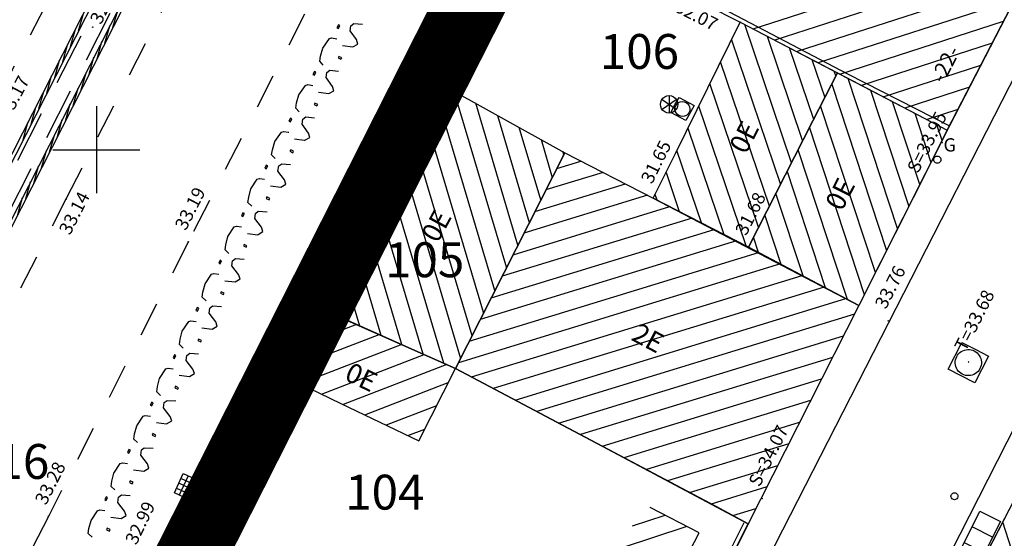
# Model space of a CAD drawing. Units: millimetres. Extents: x 601063 to 602103, y 136179 to 136912.
# Drawn here: x 601748 to 601776, y 136439 to 136454 of the extents above; entities that cross this region are included whole.
import ezdxf
from ezdxf.enums import TextEntityAlignment as Align

# ---------------------------------------------------------------- set-up
doc = ezdxf.new("R2010")
doc.units = ezdxf.units.MM
for name, pattern in [('43690', [8, -1, 1, -1, 1, -1, 1, -1, 1]), ('50115', [4, 1, -2, 1]), ('56797', [8, 1, -1, 3, -1, 2]), ('59367', [4, 1.5, -1, 1.5]), ('CONTINU', [0]), ('DISCONTINU', [1.3, 1, -0.3])]:
    doc.linetypes.add(name, pattern=pattern)
for name, color, linetype in [('14697_LEVE_CONSTRUCTIONS', 7, 'CONTINU'), ('14697_LEVE_HACHURES', 9, 'CONTINU'), ('14697_LEVE_LIMITES_MATERIAUX', 7, 'CONTINU'), ('14697_LEVE_NIVELLEMENT', 4, 'CONTINU'), ('14697_LEVE_TEXTES_VOIRIE', 6, 'CONTINU'), ('14697_LEVE_VEGETAUX', 3, 'CONTINU'), ('14697_LEVE_VOIRIE', 7, 'CONTINU'), ('SDE16838_ATGT_CADASTRE', 5, 'CONTINU'), ('SDE16838_ATGT_PERIMETRE_0902', 20, 'DISCONTINU'), ('SDE16838_ATGT_PTPAR1', 5, 'Continuous'), ('SDE2678_CARROYAGE', 7, 'CONTINU')]:
    doc.layers.add(name, color=color, linetype=linetype)
doc.styles.add('ROMANS', font='ROMANS')
doc.styles.add('SIMPLEX', font='SIMPLEX')
doc.styles.add('TEXTE', font='ISO.shx')

# ---------------------------------------------------------------- blocks, each defined once
blk = doc.blocks.new('BL1', base_point=(1.5, 1))
for points in [[(1.46875, 1), (1.53125, 1)], [(1.5, 1.03125), (1.5, 0.96875)]]:
    blk.add_lwpolyline(points)
blk = doc.blocks.new('BL10', base_point=(1.5, 1))
blk.add_lwpolyline([(1, 1, -1.000317), (2, 1, -1.000317), (1, 1)], format="xyb")
blk = doc.blocks.new('BL82', base_point=(1.5, 1))
for points in [[(1, 1.5), (2, 1.5), (2, 0.5), (1, 0.5), (1, 1.5)], [(1.25, 1.5), (1.25, 0.5)], [(1.5, 0.5), (1.5, 1.5)], [(1.75, 1.5), (1.75, 0.5)], [(1, 1.25), (2, 1.25)], [(2, 1), (1, 1)], [(1, 0.75), (2, 0.75)]]:
    blk.add_lwpolyline(points)
blk = doc.blocks.new('BL97', base_point=(1.5, 1))
blk.add_lwpolyline([(1, 1, -1.00031655), (2, 1, -1.00031655), (1, 1)], format="xyb")
for points in [[(1.09375, 0.71875), (1.90625, 1.28125)], [(1.09375, 1.28125), (1.90625, 0.71875)], [(1.5, 1.5), (1.5, 0.5)]]:
    blk.add_lwpolyline(points)
blk = doc.blocks.new('BL74', base_point=(1.5, 1))
blk.add_lwpolyline([(1.5, 0.5), (1, 0.5), (1, 1.5), (2, 1.5), (2, 0.5), (1.5, 0.5)])
blk.add_lwpolyline([(1.5, 0.5625, -1.0004242), (1.5, 1.4375, -1.0004242), (1.5, 0.5625)], format="xyb")
blk = doc.blocks.new('BL72', base_point=(1.5, 1))
for points in [[(1, 1.5), (2, 1.5), (2, 0.5), (1, 0.5), (1, 1.5)], [(1.25, 1.5), (1.25, 0.5)], [(1.5, 0.5), (1.5, 1.5)], [(1.75, 1.5), (1.75, 0.5)]]:
    blk.add_lwpolyline(points)
blk = doc.blocks.new('SDE2678_caro')
at = {"layer": 'SDE2678_CARROYAGE'}
for points in [[(601750, 136451.25), (601750, 136448.75)], [(601748.75, 136450), (601751.25, 136450)]]:
    blk.add_lwpolyline(points, dxfattribs=at)

msp = doc.modelspace()

# ---------------------------------------------------------------- linework, layer by layer
at = {"layer": '14697_LEVE_CONSTRUCTIONS'}
for points in [[(601757.063, 136466.459), (601756.892, 136466.552), (601756.419, 136466.808), (601756.238, 136466.906), (601756.145, 136466.723), (601742.179, 136439.272), (601742.033, 136438.985), (601742.355, 136438.981), (601742.961, 136438.974), (601743.086, 136438.972), (601743.142, 136439.083), (601756.975, 136466.285), (601757.063, 136466.459)], [(601756.93, 136466.417), (601756.844, 136466.464), (601756.371, 136466.72), (601756.281, 136466.769), (601756.234, 136466.677), (601742.268, 136439.227), (601742.195, 136439.083), (601742.356, 136439.081), (601742.963, 136439.074), (601743.025, 136439.073), (601743.053, 136439.128), (601756.886, 136466.33), (601756.93, 136466.417)], [(601767.549, 136454.273), (601767.481, 136454.159), (601768.467, 136453.656), (601774.404, 136450.558), (601776.651, 136454.907), (601769.69, 136458.464), (601767.549, 136454.273)], [(601762.284, 136457.001), (601759.703, 136451.983)], [(601762.462, 136456.91), (601759.881, 136451.892)], [(601750.475, 136453.503), (601750.613, 136453.995)], [(601749.618, 136453.894), (601749.48, 136453.402)], [(601749.391, 136453.447), (601749.253, 136452.955)], [(601750.248, 136453.056), (601750.386, 136453.548)], [(601771.253, 136452.202), (601770.553, 136450.828), (601768.706, 136447.207), (601765.97, 136448.612), (601766.61, 136449.895), (601768.467, 136453.656), (601771.253, 136452.202)], [(601749.164, 136453.001), (601749.026, 136452.509)], [(601750.02, 136452.609), (601750.159, 136453.101)], [(601748.936, 136452.554), (601748.798, 136452.062)], [(601749.793, 136452.163), (601749.931, 136452.655)], [(601748.709, 136452.107), (601748.571, 136451.615)], [(601749.566, 136451.716), (601749.704, 136452.208)], [(601768.706, 136447.207), (601770.553, 136450.828), (601771.253, 136452.202), (601774.404, 136450.558), (601771.867, 136445.535), (601768.706, 136447.207)], [(601749.339, 136451.269), (601749.477, 136451.761)], [(601759.703, 136451.983), (601763.434, 136449.915), (601760.301, 136443.729), (601756.443, 136445.439), (601756.217, 136445.551), (601759.703, 136451.983)], [(601748.482, 136451.661), (601748.344, 136451.168)], [(601748.255, 136451.214), (601748.117, 136450.722)], [(601749.112, 136450.822), (601749.25, 136451.314)], [(601748.885, 136450.376), (601749.023, 136450.868)], [(601748.027, 136450.767), (601747.889, 136450.275)], [(601748.657, 136449.929), (601748.796, 136450.421)], [(601748.43, 136449.482), (601748.568, 136449.974)], [(601765.97, 136448.612), (601768.706, 136447.207), (601771.867, 136445.535), (601768.696, 136439.274), (601767.772, 136439.764), (601760.301, 136443.729), (601763.434, 136449.915), (601765.97, 136448.612)], [(601748.203, 136449.035), (601748.341, 136449.527)], [(601747.976, 136448.589), (601748.114, 136449.081)], [(601747.749, 136448.142), (601747.887, 136448.634)], [(601782.142, 136446.713), (601780.317, 136447.707), (601775.562, 136438.474), (601777.437, 136437.463)], [(601768.706, 136447.207), (601771.867, 136445.535), (601768.706, 136447.207)], [(601756.236, 136445.538), (601755.284, 136443.554)], [(601756.236, 136445.538), (601756.205, 136444.943)], [(601756.236, 136445.538), (601756.443, 136445.439)], [(601756.443, 136445.439), (601755.491, 136443.454)], [(601756.443, 136445.439), (601755.491, 136443.454), (601757.013, 136442.724), (601759.248, 136441.651), (601760.301, 136443.729), (601756.443, 136445.439)], [(601756.443, 136445.439), (601760.301, 136443.729)], [(601755.998, 136445.042), (601755.967, 136444.446)], [(601755.76, 136444.546), (601755.729, 136443.951)], [(601755.522, 136444.05), (601755.491, 136443.454)], [(601755.491, 136443.454), (601755.284, 136443.554)], [(601755.491, 136443.454), (601752.618, 136437.887)], [(601755.624, 136443.385), (601752.752, 136437.818)], [(601755.491, 136443.454), (601755.624, 136443.385)], [(601757.08, 136436.829), (601756.441, 136435.59), (601763.626, 136431.947), (601767.289, 136439.011), (601765.88, 136439.742)], [(601768.238, 136438.359), (601768.696, 136439.274)]]:
    msp.add_lwpolyline(points, dxfattribs=at)
at = {"layer": '14697_LEVE_CONSTRUCTIONS', "linetype": '56797'}
for points in [[(601762.373, 136456.955), (601759.792, 136451.937)], [(601755.558, 136443.42), (601752.685, 136437.853)]]:
    msp.add_lwpolyline(points, dxfattribs=at)
at = {"layer": '14697_LEVE_CONSTRUCTIONS', "linetype": '50115'}
msp.add_lwpolyline([(601768.131, 136438.413), (601768.589, 136439.328)], dxfattribs=at)
at = {"layer": '14697_LEVE_HACHURES'}
for points in [[(601768.834, 136453.465), (601775.348, 136455.573)], [(601775.977, 136455.252), (601769.455, 136453.14)], [(601770.077, 136452.816), (601776.607, 136454.93)], [(601776.348, 136454.32), (601770.698, 136452.492)], [(601771.32, 136452.167), (601776.021, 136453.689)], [(601769.94, 136449.627), (601768.598, 136453.588)], [(601768.218, 136453.152), (601769.623, 136449.005)], [(601769.239, 136453.253), (601770.257, 136450.249)], [(601770.575, 136450.871), (601769.881, 136452.918)], [(601775.695, 136453.058), (601771.941, 136451.843)], [(601770.522, 136452.584), (601770.892, 136451.493)], [(601769.306, 136448.383), (601767.905, 136452.518)], [(601772.563, 136451.519), (601775.369, 136452.427)], [(601771.209, 136452.115), (601771.164, 136452.249)], [(601772.98, 136447.737), (601771.564, 136452.04)], [(601761.431, 136445.961), (601759.664, 136451.911)], [(601767.592, 136451.884), (601768.989, 136447.761)], [(601771.09, 136451.882), (601772.661, 136447.106)], [(601772.2, 136451.708), (601773.298, 136448.369)], [(601775.043, 136451.796), (601773.184, 136451.194)], [(601760.255, 136451.677), (601761.76, 136446.61)], [(601759.327, 136451.29), (601761.103, 136445.312)], [(601762.089, 136447.259), (601760.88, 136451.331)], [(601768.637, 136447.243), (601767.279, 136451.25)], [(601772.342, 136446.475), (601770.77, 136451.254)], [(601773.617, 136449), (601772.835, 136451.376)], [(601773.806, 136450.87), (601774.717, 136451.165)], [(601761.504, 136450.984), (601762.418, 136447.908)], [(601773.471, 136451.045), (601773.936, 136449.631)], [(601760.774, 136444.663), (601758.99, 136450.668)], [(601762.747, 136448.558), (601762.128, 136450.638)], [(601766.966, 136450.616), (601767.998, 136447.571)], [(601770.45, 136450.627), (601772.024, 136445.844)], [(601774.255, 136450.262), (601774.106, 136450.713)], [(601762.753, 136450.292), (601763.075, 136449.207)], [(601758.653, 136450.046), (601760.445, 136444.014)], [(601763.404, 136449.856), (601763.377, 136449.946)], [(601767.358, 136447.899), (601766.652, 136449.982)], [(601771.542, 136445.707), (601770.13, 136449.999)], [(601763.206, 136449.464), (601763.897, 136449.676)], [(601759.964, 136443.878), (601758.316, 136449.425)], [(601764.535, 136449.349), (601762.892, 136448.845)], [(601766.338, 136449.351), (601766.719, 136448.227)], [(601769.81, 136449.372), (601770.905, 136446.044)], [(601762.579, 136448.226), (601765.173, 136449.022)], [(601757.979, 136448.803), (601759.363, 136444.144)], [(601765.81, 136448.694), (601762.265, 136447.607)], [(601766.08, 136448.556), (601766.024, 136448.72)], [(601770.268, 136446.381), (601769.49, 136448.745)], [(601761.951, 136446.988), (601766.448, 136448.367)], [(601758.762, 136444.411), (601757.642, 136448.181)], [(601767.086, 136448.039), (601761.638, 136446.369)], [(601769.17, 136448.117), (601769.63, 136446.718)], [(601757.305, 136447.56), (601758.162, 136444.677)], [(601761.324, 136445.75), (601767.723, 136447.712)], [(601768.993, 136447.055), (601768.85, 136447.49)], [(601768.361, 136447.384), (601761.01, 136445.13)], [(601757.561, 136444.943), (601756.968, 136446.938)], [(601760.697, 136444.511), (601768.993, 136447.055)], [(601769.619, 136446.724), (601760.383, 136443.892)], [(601760.76, 136443.485), (601770.245, 136446.393)], [(601756.632, 136446.316), (601756.96, 136445.209)], [(601770.871, 136446.062), (601761.385, 136443.153)], [(601756.358, 136445.481), (601756.295, 136445.695)], [(601762.01, 136442.822), (601771.497, 136445.731)], [(601756.26, 136445.057), (601756.818, 136445.273)], [(601771.74, 136445.282), (601762.634, 136442.49)], [(601757.464, 136444.986), (601755.945, 136444.4)], [(601755.629, 136443.742), (601758.111, 136444.699)], [(601763.259, 136442.159), (601771.426, 136444.663)], [(601758.757, 136444.413), (601755.839, 136443.287)], [(601756.458, 136442.99), (601759.404, 136444.126)], [(601760.05, 136443.84), (601757.077, 136442.693)], [(601771.112, 136444.044), (601763.883, 136441.828)], [(601757.696, 136442.396), (601760.094, 136443.321)], [(601764.508, 136441.496), (601770.799, 136443.425)], [(601770.485, 136442.806), (601765.133, 136441.165)], [(601759.757, 136442.655), (601758.315, 136442.099)], [(601765.757, 136440.833), (601770.171, 136442.187)], [(601758.934, 136441.802), (601759.419, 136441.989)], [(601769.858, 136441.568), (601766.382, 136440.502)], [(601767.007, 136440.17), (601769.544, 136440.948)], [(601769.23, 136440.329), (601767.631, 136439.839)], [(601768.256, 136439.507), (601768.917, 136439.71)], [(601765.377, 136439.211), (601766.313, 136439.517)], [(601776.418, 136438.012), (601775.998, 136439.322)], [(601766.935, 136439.194), (601765.048, 136438.577)]]:
    msp.add_lwpolyline(points, dxfattribs=at)
at = {"layer": '14697_LEVE_LIMITES_MATERIAUX', "linetype": '43690'}
for points in [[(601740.775, 136438.716), (601744.202, 136438.909), (601749.135, 136448.588), (601754.141, 136458.408), (601759.395, 136468.709), (601761.616, 136473.032), (601766.683, 136470.469)], [(601757.789, 136457.451), (601752.637, 136447.352), (601748.626, 136439.481), (601743.605, 136429.591), (601739.203, 136420.958), (601733.985, 136410.671), (601729.301, 136401.524), (601726.035, 136403.203), (601731.068, 136413.099), (601735.906, 136422.629), (601742.605, 136435.798), (601740.933, 136435.724)]]:
    msp.add_lwpolyline(points, dxfattribs=at)
at = {"layer": '14697_LEVE_LIMITES_MATERIAUX', "linetype": '59367'}
msp.add_lwpolyline([(601729.368, 136439.563), (601729.596, 136439.126), (601735.376, 136439.715), (601738.939, 136440.017, 0.285227), (601742.445, 136442.605), (601746.959, 136451.076), (601753.245, 136463.172), (601754.159, 136466.419), (601754.445, 136469.262)], format="xyb", dxfattribs=at)
msp.add_lwpolyline([(601742.374, 136439.177), (601742.916, 136439.21), (601756.758, 136466.424), (601756.366, 136466.617), (601742.374, 136439.177)], dxfattribs=at)
at = {"layer": '14697_LEVE_VEGETAUX'}
for points in [[(601756.943, 136453.582), (601756.9, 136453.498), (601756.942, 136453.477), (601756.985, 136453.56), (601756.943, 136453.582)], [(601757.061, 136452.992), (601757.355, 136452.947), (601757.502, 136453.03), (601757.462, 136453.156), (601757.277, 136453.41), (601757.299, 136453.557), (601757.384, 136453.62), (601757.635, 136453.596)], [(601756.494, 136452.913), (601756.686, 136453.185), (601756.749, 136453.205), (601756.896, 136453.183)], [(601756.509, 136452.429), (601756.405, 136452.535), (601756.428, 136452.682), (601756.494, 136452.913)], [(601756.953, 136452.677), (601756.931, 136452.636), (601757.014, 136452.593), (601757.036, 136452.635), (601756.953, 136452.677), (601756.931, 136452.636), (601757.014, 136452.593), (601757.036, 136452.635), (601756.953, 136452.677)], [(601756.373, 136451.653), (601756.666, 136451.608), (601756.814, 136451.69), (601756.774, 136451.817), (601756.588, 136452.071), (601756.611, 136452.218), (601756.696, 136452.28), (601756.947, 136452.257)], [(601756.255, 136452.242), (601756.212, 136452.159), (601756.253, 136452.137), (601756.296, 136452.221), (601756.255, 136452.242)], [(601755.806, 136451.574), (601755.998, 136451.845), (601756.061, 136451.866), (601756.208, 136451.843)], [(601755.82, 136451.09), (601755.717, 136451.196), (601755.74, 136451.343), (601755.806, 136451.574)], [(601756.264, 136451.338), (601756.243, 136451.296), (601756.326, 136451.254), (601756.348, 136451.295), (601756.264, 136451.338), (601756.243, 136451.296), (601756.326, 136451.254), (601756.348, 136451.295), (601756.264, 136451.338)], [(601755.566, 136450.903), (601755.523, 136450.82), (601755.565, 136450.798), (601755.608, 136450.882), (601755.566, 136450.903)], [(601755.684, 136450.313), (601755.962, 136450.271), (601755.978, 136450.269), (601756.126, 136450.351), (601756.085, 136450.478), (601755.9, 136450.732), (601755.923, 136450.879), (601756.007, 136450.941), (601756.259, 136450.918)], [(601755.115, 136450.231), (601755.309, 136450.506), (601755.373, 136450.526), (601755.503, 136450.507), (601755.519, 136450.504)], [(601755.129, 136449.745), (601755.025, 136449.851), (601755.049, 136449.999), (601755.115, 136450.231)], [(601755.575, 136449.997), (601755.553, 136449.955), (601755.637, 136449.912), (601755.658, 136449.954), (601755.575, 136449.997), (601755.553, 136449.955), (601755.637, 136449.912), (601755.658, 136449.954), (601755.575, 136449.997)], [(601754.873, 136449.555), (601754.83, 136449.471), (601754.872, 136449.45), (601754.915, 136449.534), (601754.873, 136449.555)], [(601754.994, 136448.965), (601755.287, 136448.925), (601755.288, 136448.925), (601755.436, 136449.009), (601755.395, 136449.135), (601755.208, 136449.387), (601755.231, 136449.534), (601755.317, 136449.597), (601755.569, 136449.576)], [(601754.43, 136448.874), (601754.616, 136449.152), (601754.679, 136449.174), (601754.826, 136449.155)], [(601754.455, 136448.385), (601754.349, 136448.49), (601754.369, 136448.639), (601754.43, 136448.874)], [(601754.892, 136448.646), (601754.872, 136448.603), (601754.956, 136448.562), (601754.976, 136448.604), (601754.892, 136448.646), (601754.872, 136448.603), (601754.956, 136448.562), (601754.976, 136448.604), (601754.892, 136448.646)], [(601754.205, 136448.19), (601754.164, 136448.105), (601754.206, 136448.084), (601754.247, 136448.17), (601754.205, 136448.19)], [(601754.337, 136447.601), (601754.631, 136447.563), (601754.637, 136447.567), (601754.777, 136447.65), (601754.733, 136447.776), (601754.542, 136448.027), (601754.561, 136448.175), (601754.645, 136448.24), (601754.896, 136448.222)], [(601753.772, 136447.508), (601753.957, 136447.784), (601754.019, 136447.806), (601754.167, 136447.787)], [(601753.799, 136447.024), (601753.693, 136447.128), (601753.711, 136447.275), (601753.772, 136447.508)], [(601754.236, 136447.284), (601754.216, 136447.241), (601754.3, 136447.201), (601754.32, 136447.243), (601754.236, 136447.284), (601754.216, 136447.241), (601754.3, 136447.201), (601754.32, 136447.243), (601754.236, 136447.284)], [(601753.549, 136446.831), (601753.509, 136446.746), (601753.551, 136446.726), (601753.592, 136446.811), (601753.549, 136446.831)], [(601753.683, 136446.244), (601753.977, 136446.207), (601754.123, 136446.293), (601754.079, 136446.419), (601753.887, 136446.668), (601753.906, 136446.816), (601753.99, 136446.88), (601754.241, 136446.863)], [(601753.118, 136446.151), (601753.303, 136446.427), (601753.366, 136446.45), (601753.513, 136446.431)], [(601753.145, 136445.668), (601753.039, 136445.771), (601753.058, 136445.919), (601753.118, 136446.151)], [(601753.582, 136445.927), (601753.562, 136445.885), (601753.646, 136445.844), (601753.667, 136445.887), (601753.582, 136445.927), (601753.562, 136445.885), (601753.646, 136445.844), (601753.667, 136445.887), (601753.582, 136445.927)], [(601753.234, 136445.312), (601753.253, 136445.459), (601753.336, 136445.524), (601753.588, 136445.507)], [(601752.896, 136445.475), (601752.855, 136445.39), (601752.897, 136445.37), (601752.938, 136445.454), (601752.896, 136445.475)], [(601753.029, 136444.888), (601753.324, 136444.851), (601753.469, 136444.937), (601753.426, 136445.063), (601753.234, 136445.312)], [(601752.464, 136444.795), (601752.649, 136445.071), (601752.712, 136445.093), (601752.859, 136445.074)], [(601752.491, 136444.312), (601752.385, 136444.415), (601752.404, 136444.562), (601752.464, 136444.795)], [(601752.929, 136444.571), (601752.908, 136444.528), (601752.993, 136444.488), (601753.013, 136444.53), (601752.929, 136444.571), (601752.908, 136444.528), (601752.993, 136444.488), (601753.013, 136444.53), (601752.929, 136444.571)], [(601752.242, 136444.118), (601752.201, 136444.033), (601752.243, 136444.013), (601752.284, 136444.098), (601752.242, 136444.118)], [(601752.376, 136443.532), (601752.67, 136443.494), (601752.816, 136443.581), (601752.772, 136443.706), (601752.58, 136443.956), (601752.599, 136444.103), (601752.682, 136444.167), (601752.934, 136444.15)], [(601751.81, 136443.438), (601751.995, 136443.715), (601752.058, 136443.737), (601752.205, 136443.718)], [(601751.838, 136442.955), (601751.731, 136443.059), (601751.75, 136443.206), (601751.81, 136443.438)], [(601752.275, 136443.215), (601752.254, 136443.172), (601752.339, 136443.131), (601752.359, 136443.174), (601752.275, 136443.215), (601752.254, 136443.172), (601752.339, 136443.131), (601752.359, 136443.174), (601752.275, 136443.215)], [(601751.588, 136442.762), (601751.547, 136442.677), (601751.59, 136442.657), (601751.631, 136442.742), (601751.588, 136442.762)], [(601751.722, 136442.175), (601752.016, 136442.138), (601752.162, 136442.224), (601752.118, 136442.35), (601751.926, 136442.599), (601751.945, 136442.747), (601752.028, 136442.811), (601752.28, 136442.794)], [(601751.157, 136442.082), (601751.342, 136442.358), (601751.404, 136442.38), (601751.552, 136442.362)], [(601751.184, 136441.599), (601751.078, 136441.702), (601751.097, 136441.85), (601751.157, 136442.082)], [(601751.621, 136441.858), (601751.601, 136441.816), (601751.685, 136441.775), (601751.706, 136441.818), (601751.621, 136441.858), (601751.601, 136441.816), (601751.685, 136441.775), (601751.706, 136441.818), (601751.621, 136441.858)], [(601750.935, 136441.405), (601750.894, 136441.321), (601750.936, 136441.3), (601750.977, 136441.385), (601750.935, 136441.405)], [(601751.068, 136440.819), (601751.362, 136440.782), (601751.508, 136440.868), (601751.465, 136440.993), (601751.272, 136441.243), (601751.292, 136441.39), (601751.375, 136441.455), (601751.627, 136441.438)], [(601750.503, 136440.726), (601750.688, 136441.002), (601750.751, 136441.024), (601750.898, 136441.005)], [(601750.53, 136440.242), (601750.424, 136440.346), (601750.443, 136440.493), (601750.503, 136440.726)], [(601750.967, 136440.502), (601750.947, 136440.459), (601751.031, 136440.419), (601751.052, 136440.461), (601750.967, 136440.502), (601750.947, 136440.459), (601751.031, 136440.419), (601751.052, 136440.461), (601750.967, 136440.502)], [(601750.281, 136440.049), (601750.24, 136439.964), (601750.282, 136439.944), (601750.323, 136440.029), (601750.281, 136440.049)], [(601750.414, 136439.462), (601750.709, 136439.425), (601750.854, 136439.512), (601750.811, 136439.637), (601750.619, 136439.886), (601750.638, 136440.034), (601750.721, 136440.098), (601750.973, 136440.081)], [(601749.849, 136439.369), (601750.034, 136439.646), (601750.097, 136439.668), (601750.244, 136439.649)], [(601749.876, 136438.886), (601749.77, 136438.989), (601749.789, 136439.137), (601749.849, 136439.369)], [(601750.314, 136439.145), (601750.293, 136439.103), (601750.378, 136439.062), (601750.398, 136439.105), (601750.314, 136439.145), (601750.293, 136439.103), (601750.378, 136439.062), (601750.398, 136439.105), (601750.314, 136439.145)]]:
    msp.add_lwpolyline(points, dxfattribs=at)
at = {"layer": '14697_LEVE_VOIRIE'}
for points in [[(601796.817, 136482.297), (601752.979, 136396.168, 0.012787), (601752.742, 136395.666), (601752.71, 136395.593), (601752.652, 136395.451), (601752.626, 136395.38), (601752.596, 136395.3), (601752.545, 136395.142), (601752.524, 136395.064, 0.096073), (601752.494, 136394.353), (601752.502, 136394.287), (601752.54, 136394.156), (601752.571, 136394.091, 0.11984), (601753.046, 136393.557, 0.078495), (601753.679, 136393.217, 0.054967), (601754.146, 136393.112, 0.046096), (601755.102, 136393.071), (601759.703, 136393.404)], [(601737.108, 136390.062), (601742.355, 136390.669, 0.0066), (601743.32, 136390.797), (601743.463, 136390.817), (601743.739, 136390.87), (601743.871, 136390.903, 0.199661), (601746.005, 136392.38, 0.027028), (601746.467, 136393.163), (601748.395, 136396.989), (601755.278, 136410.594), (601760.472, 136420.798), (601760.369, 136420.867), (601788.984, 136476.837)]]:
    msp.add_lwpolyline(points, format="xyb", dxfattribs=at)
at = {"layer": 'SDE16838_ATGT_CADASTRE'}
for p, q in [((601762.254, 136456.943), (601759.703, 136451.983)), ((601776.651, 136454.908), (601774.468, 136450.682)), ((601759.703, 136451.983), (601756.223, 136445.562)), ((601774.468, 136450.682), (601771.867, 136445.535)), ((601775.562, 136438.474), (601780.317, 136447.707)), ((601771.867, 136445.535), (601768.696, 136439.274)), ((601768.696, 136439.274), (601764.749, 136431.338))]:
    msp.add_line(p, q, dxfattribs=at)
for points in [[(601762.288, 136457.008), (601765.942, 136455.111), (601767.549, 136454.273), (601771.562, 136452.171), (601774.468, 136450.682)], [(601759.703, 136451.983), (601763.434, 136449.915), (601765.97, 136448.612), (601771.867, 136445.535)], [(601756.217, 136445.551), (601760.301, 136443.729), (601764.508, 136441.496), (601768.696, 136439.274)], [(601756.443, 136445.439), (601755.492, 136443.457), (601752.473, 136437.604)]]:
    msp.add_lwpolyline(points, dxfattribs=at)
at = {"layer": 'SDE16838_ATGT_PERIMETRE_0902', "ltscale": 5, "const_width": 2, "flags": 128}
msp.add_lwpolyline([(601838.445, 136578.879), (601834.717, 136585.868), (601862.601, 136595.906), (601868.195, 136597.92), (601877.776, 136601.365), (601884.201, 136603.682), (601908.061, 136612.271), (601908.061, 136612.271), (601872.149, 136642.253), (601896.072, 136666.97), (601904.649, 136675.905), (601935.783, 136708.542), (601948.004, 136721.073), (601961.334, 136734.954), (601966.529, 136740.364), (601955.42, 136740.633), (601937.237, 136741.498), (601867.313, 136744.803), (601864.904, 136683.2), (601864.318, 136668.212), (601862.848, 136633.024), (601847.823, 136623.052), (601841.847, 136618.873), (601818.834, 136613.505), (601815.591, 136612.629), (601806.005, 136612.893), (601803.668, 136612.973), (601798.65, 136613.126), (601798.642, 136612.876), (601794.381, 136613.007), (601794.389, 136613.257), (601789.44, 136613.408), (601787.464, 136613.608), (601786.473, 136613.646), (601777.849, 136613.964), (601773.272, 136614.143), (601764.478, 136614.379), (601763.478, 136614.397), (601761.541, 136614.433), (601756.48, 136614.629), (601756.47, 136614.379), (601752.258, 136614.541), (601752.268, 136614.791), (601747.258, 136614.985), (601713.007, 136625.411), (601712.564, 136666.963), (601711.934, 136731.37), (601711.924, 136732.359), (601711.643, 136761.054), (601710.527, 136760.6), (601705.075, 136775.317), (601709.062, 136776.793), (601712.844, 136778.37), (601715.001, 136779.266), (601718.628, 136780.053), (601718.581, 136780.169), (601720.241, 136780.767), (601723.167, 136773.315), (601725.14, 136768.309), (601725.736, 136766.797), (601742.594, 136773.587), (601742, 136775.049), (601738.621, 136783.373), (601736.765, 136787.943), (601746.102, 136791.576), (601753.101, 136793.753), (601753.181, 136793.582), (601756.533, 136795.062), (601756.256, 136797.276), (601751.102, 136810.591), (601740.169, 136806.306), (601745.411, 136793.37), (601741.296, 136791.755), (601734.746, 136789.236), (601730.59, 136787.556), (601727.242, 136786.32), (601722.856, 136784.585), (601720.099, 136783.541), (601713.656, 136781.047), (601706.921, 136778.482), (601693.237, 136773.043), (601685.8, 136770.154), (601678.201, 136767.112), (601672.872, 136765.09), (601672.31, 136766.807), (601671.719, 136766.902), (601670.409, 136766.979), (601669.783, 136766.899), (601669.121, 136766.748), (601668.024, 136766.374), (601667.299, 136765.685), (601666.342, 136764.103), (601665.973, 136762.508), (601664.134, 136761.449), (601660.593, 136759.427), (601660.632, 136759.327), (601656.985, 136757.446), (601654.825, 136756.151), (601651.565, 136754.063), (601648.969, 136752.401), (601646.451, 136750.844), (601638.436, 136745.606), (601636.381, 136744.198), (601633.065, 136742.811), (601625.147, 136739.479), (601625.145, 136737.489), (601625.105, 136700.453), (601601.787, 136691.681), (601600.953, 136693.885), (601585.645, 136688.197), (601580.545, 136699.406), (601579.254, 136702.025), (601577.028, 136706.542), (601573.894, 136712.899), (601569.784, 136720.963), (601568.576, 136724.537), (601586.743, 136731.061), (601581.52, 136746.002), (601572.924, 136742.719), (601563.611, 136739.161), (601558.362, 136753.011), (601555.025, 136751.787), (601557.84, 136744.658), (601557.625, 136744.541), (601557.725, 136741.672), (601546.006, 136737.236), (601545.945, 136737.407), (601540.19, 136735.307), (601540.047, 136735.656), (601539.235, 136735.365), (601539.613, 136734.268), (601534.147, 136732.22), (601535.662, 136728.026), (601513.739, 136719.819), (601513.221, 136721.227), (601508.35, 136734.718), (601500.586, 136731.885), (601491.306, 136728.499), (601496.756, 136713.492), (601500.337, 136714.803), (601500.627, 136713.963), (601501.389, 136711.754), (601506.767, 136696.178), (601498.005, 136693.322), (601491.809, 136691.302), (601487.955, 136690.04), (601485.437, 136689.211), (601475.783, 136686.045), (601476.522, 136672.829), (601452.895, 136671.561), (601443.768, 136660.407), (601433.637, 136647.629), (601420.952, 136632.151), (601401.279, 136612.713), (601398.476, 136615.531), (601381.945, 136632.012), (601375.47, 136626.956), (601363.04, 136619.202), (601341.764, 136640.6), (601330.863, 136629.631), (601322.3, 136621.225), (601351.612, 136591.368), (601358.302, 136594.214), (601363.475, 136596.414), (601378.303, 136602.721), (601387.812, 136606.766), (601387.865, 136606.643), (601388.68, 136604.751), (601390.455, 136600.944), (601392.929, 136597.806), (601378.684, 136580.292), (601373.79, 136574.226), (601362.659, 136561.993), (601339.992, 136536.996), (601329.466, 136525.345), (601322.518, 136517.655), (601315.452, 136510.344), (601294.032, 136483.804), (601266.422, 136449.765), (601289.335, 136426.293), (601288.787, 136425.63), (601237.58, 136363.319), (601218.102, 136339.365), (601208.745, 136327.863), (601228.712, 136312.627), (601240.827, 136327.656), (601256.798, 136347.468), (601262.905, 136342.569), (601270.939, 136336.294), (601280.747, 136329.14), (601286.949, 136325.03), (601293.409, 136321.059), (601302.919, 136315.579), (601311.518, 136311.155), (601321.289, 136306.495), (601329.429, 136303.07), (601339.162, 136299.546), (601345.436, 136297.415), (601356.64, 136294.078), (601362.307, 136292.656), (601367.36, 136291.637), (601372.378, 136290.716), (601375.428, 136290.191), (601378.867, 136289.681), (601383.637, 136289.068), (601385.942, 136288.868), (601390.407, 136288.48), (601396.596, 136288.154), (601399.863, 136288.191), (601402.928, 136288.227), (601408.33, 136288.294), (601410.998, 136288.504), (601414.762, 136288.801), (601419.51, 136289.36), (601427.228, 136290.886), (601438.529, 136293.098), (601445.995, 136294.579), (601452.921, 136295.99), (601457.302, 136308.323), (601458.521, 136384.783), (601495.169, 136387.375), (601496.855, 136357.103), (601501.958, 136357.333), (601502.626, 136356.629), (601568.412, 136360.249), (601574.082, 136365.266), (601635.667, 136368.637), (601693.607, 136371.642), (601743.164, 136374.473), (601754.34, 136396.538), (601761.081, 136409.598), (601755.166, 136412.614), (601742.856, 136418.889), (601768.583, 136469.707), (601778.641, 136477.522), (601785.897, 136479.837), (601798.028, 136482.377), (601816.812, 136494.987), (601823.042, 136497.113), (601842.424, 136508.752), (601869.016, 136521.578)], close=True, dxfattribs=at)

# ---------------------------------------------------------------- block references
msp.add_blockref('SDE2678_caro', (0, 0))
at = {"layer": '14697_LEVE_NIVELLEMENT'}
for p, xscale, yscale, rotation in [((601749.897, 136453.52), 0.45000019, 0.45000019, 62.98511046), ((601768.467, 136453.656), 0.45000019, 0.45000019, 332.98511046), ((601759.703, 136451.983), 0.45001886, 0.45001886, 64.12392270000001), ((601774.254, 136450.211), 0.4499897, 0.4499897, 63.21287327000001), ((601749.135, 136448.588), 0.45000019, 0.45000019, 62.98511046), ((601766.009, 136448.69), 0.45003148, 0.45003148, 243.51466068), ((601752.637, 136447.352), 0.45004562, 0.45004562, 242.97376847), ((601768.706, 136447.207), 0.45000019, 0.45000019, 242.98511046), ((601772.714, 136445.099), 0.45000392, 0.45000392, 62.92817170000001), ((601775.013, 136443.915), 0.44995312, 0.44995312, 63.02492738), ((601755.287, 136443.56), 0.4500006400000001, 0.45000064, 244.36312645), ((601769.093, 136439.999), 0.44994761, 0.44994761, 63.13881981), ((601748.626, 136439.481), 0.44995478, 0.44995478, 242.9964547499999)]:
    msp.add_blockref('BL1', p, dxfattribs=dict(at, xscale=xscale, yscale=yscale, rotation=rotation))
at = {"layer": '14697_LEVE_VOIRIE'}
for name, p, xscale, yscale in [('BL97', (601766.428, 136451.3), 0.5, 0.5), ('BL10', (601774.119, 136449.714), 0.2, 0.2), ('BL10', (601774.611, 136440.062), 0.2, 0.2)]:
    msp.add_blockref(name, p, dxfattribs=dict(at, xscale=xscale, yscale=yscale))
for name, p, xscale, yscale, rotation in [('BL74', (601766.81, 136451.168), 0.49046305, 0.49046305, 241.68974979), ('BL74', (601775.008, 136443.895), 0.8563063999999999, 0.8563064, 152.69582459), ('BL82', (601752.645, 136440.307), 0.6144865999999999, 0.6144866, 335.30756546), ('BL72', (601775.187, 136438.591), 1.99555825, 0.66008787, 243.35919137)]:
    msp.add_blockref(name, p, dxfattribs=dict(at, xscale=xscale, yscale=yscale, rotation=rotation))

# ---------------------------------------------------------------- texts
at = {"layer": '14697_LEVE_NIVELLEMENT', "style": 'ROMANS'}
for s, rotation, oblique, width, p in [('32.89', 62.978, 13.4939, 0.999919, (601750.132, 136453.568)), ('32.07', 332.9865, 13.5016, 0.999888, (601766.559, 136453.98)), ('33.17', 61.9444, 13.4946, 0.999951, (601747.497, 136450.858)), ('33.04', 64.1183, 13.505, 1.000001, (601758.793, 136450.572)), ('S=33.95', 63.2129, 13.5007, 0.999955, (601773.567, 136449.299)), ('31.65', 63.5118, 13.5007, 1.00003, (601765.935, 136448.995)), ('33.19', 62.9695, 13.4963, 1.000023, (601752.565, 136447.658)), ('33.14', 62.9908, 13.4964, 1.000135, (601749.244, 136447.53)), ('31.68', 62.978, 13.4973, 1.000068, (601768.635, 136447.513)), ('33.76', 62.9224, 13.5016, 0.999925, (601772.643, 136445.405)), ('32.94', 64.3617, 13.4994, 0.999858, (601755.208, 136443.864)), ('S=34.07', 63.1403, 13.503, 1.000097, (601769.021, 136440.305)), ('33.28', 62.9993, 13.5007, 0.999955, (601748.554, 136439.786)), ('32.99', 64.2677, 13.4983, 1.000111, (601751.147, 136438.642))]:
    msp.add_text(s, height=0.375, rotation=rotation, dxfattribs=dict(at, oblique=oblique, width=width)).set_placement(p)
at = {"layer": '14697_LEVE_NIVELLEMENT', "style": 'SIMPLEX'}
msp.add_text('T=33.68', height=0.375, rotation=63.0207, dxfattribs=at).set_placement((601774.926, 136444.191))
at = {"layer": '14697_LEVE_TEXTES_VOIRIE', "style": 'ROMANS'}
for s, height, rotation, p in [('-22-', 0.4375, 62.6772, (601774.295, 136451.876)), ('0E', 0.5625, 62.9794, (601768.629, 136449.844)), ('0E', 0.5625, 62.9794, (601771.38, 136448.21)), ('0E', 0.5625, 61.5414, (601759.79, 136447.301)), ('2E', 0.5625, 332.0455, (601765.308, 136444.558)), ('0E', 0.5625, 334.3631, (601757.084, 136443.415))]:
    msp.add_text(s, height=height, rotation=rotation, dxfattribs=at).set_placement(p)
at = {"layer": '14697_LEVE_VOIRIE', "style": 'ROMANS'}
msp.add_text('G', height=0.381, dxfattribs=at).set_placement((601774.296, 136449.948))
at = {"layer": 'SDE16838_ATGT_PTPAR1', "color": 5, "style": 'TEXTE'}
for s, p in [('106', (601764.44, 136452.005)), ('105', (601758.281, 136446.032)), ('216', (601746.38, 136440.247)), ('104', (601757.138, 136439.367))]:
    msp.add_text(s, height=1, dxfattribs=at).set_placement(p, align=Align.BOTTOM_LEFT)

doc.saveas('drawing.dxf')
